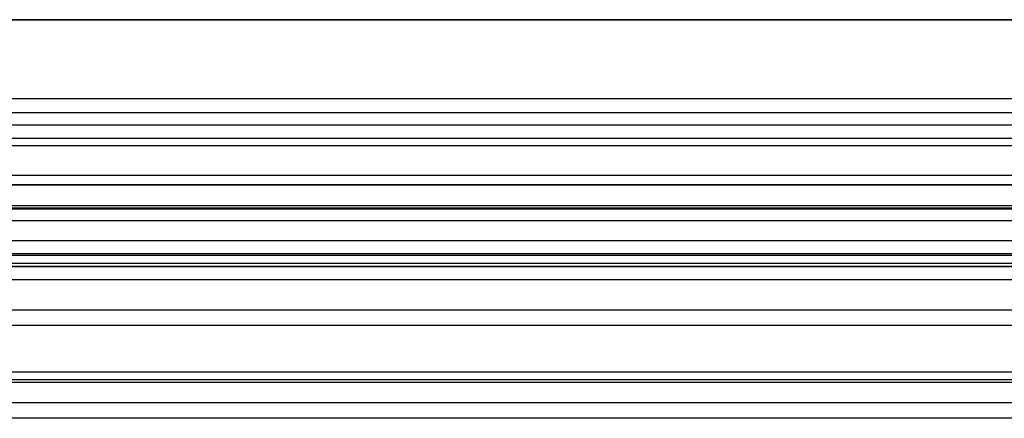
# Model space of a CAD drawing. Units: inches. Extents: x -233 to 190, y -21 to 259.
# Drawn here: x -205 to -203, y 40 to 41 of the extents above; entities that cross this region are included whole.
import ezdxf

# ---------------------------------------------------------------- set-up
doc = ezdxf.new("R2010")
doc.units = ezdxf.units.IN
doc.header["$MEASUREMENT"] = 0
doc.layers.add('Default', color=7, linetype='Continuous')

msp = doc.modelspace()

# ---------------------------------------------------------------- linework, layer by layer
at = {"layer": 'Default', "color": 7, "linetype": 'Continuous'}
for p, q in [((-201.1959, 41.0027), (-215.329, 41.0027)), ((-201.1959, 41.0018), (-215.3287, 41.0018)), ((-215.3102, 40.8449), (-201.1959, 40.8449)), ((-201.1959, 40.8161), (-215.3092, 40.8161)), ((-201.1959, 40.7914), (-215.1959, 40.7914)), ((-201.1959, 40.7914), (-215.1959, 40.7914)), ((-201.1959, 40.7914), (-215.1959, 40.7914)), ((-215.2307, 40.765), (-201.3398, 40.765)), ((-201.1959, 40.7497), (-215.3102, 40.7497)), ((-207.4959, 40.6914), (-201.2709, 40.6914)), ((-201.1959, 40.6708), (-215.2791, 40.6708)), ((-201.1959, 40.6717), (-215.2788, 40.6717)), ((-215.3092, 40.6257), (-201.1959, 40.6257)), ((-201.2985, 40.6295), (-215.1382, 40.6295)), ((-215.2249, 40.6234), (-201.3699, 40.6234)), ((-215.123, 40.6001), (-201.3772, 40.6001)), ((-201.4477, 40.5997), (-215.0791, 40.5997)), ((-200.9367, 40.5594), (-215.3102, 40.5594)), ((-215.3092, 40.5305), (-200.9418, 40.5305)), ((-215.1979, 40.5341), (-202.3459, 40.5341)), ((-201.1959, 40.5139), (-215.1996, 40.5139)), ((-201.3772, 40.5073), (-215.123, 40.5073)), ((-215.0791, 40.5088), (-201.4477, 40.5088)), ((-215.1548, 40.482), (-201.2002, 40.482)), ((-215.1996, 40.4212), (-201.1959, 40.4212)), ((-201.3699, 40.39), (-215.2249, 40.39)), ((-201.2002, 40.2966), (-215.1548, 40.2966)), ((-201.3772, 40.2754), (-215.123, 40.2754)), ((-215.0791, 40.2815), (-201.4477, 40.2815)), ((-215.1996, 40.2358), (-201.1959, 40.2358)), ((-201.2002, 40.2039), (-215.1548, 40.2039))]:
    msp.add_line(p, q, dxfattribs=at)

doc.saveas('drawing.dxf')
